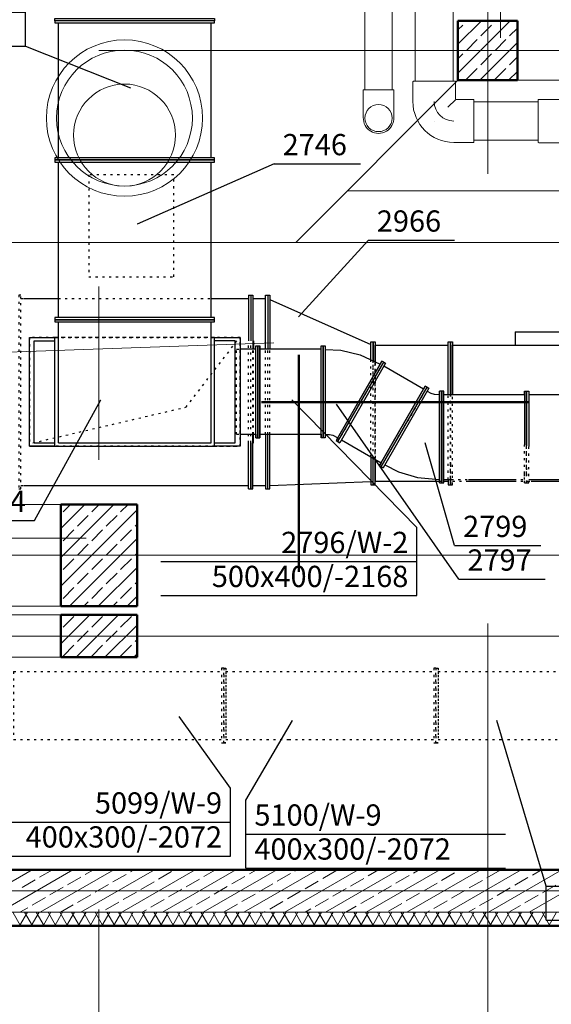
# Model space of a CAD drawing. Extents: x 164709 to 484143, y -180256 to 59023.
# Drawn here: x 365495 to 368627, y -121967 to -116174 of the extents above; entities that cross this region are included whole.
import ezdxf
from ezdxf.enums import TextEntityAlignment as Align

# ---------------------------------------------------------------- set-up
doc = ezdxf.new("R2010")
doc.units = 0
doc.header["$LTSCALE"] = 50
doc.header["$MEASUREMENT"] = 0
for name, pattern in [('CADVENT_HIDDEN', [0.8, 0.25, -0.55]), ('DASHEAD3', [150, 75, -75]), ('PRZERYWANE1', [120, 60, -60]), ('PUNKTOWA2', [249.721251, 88.19443, -52.91662, 20.415667, -52.916635, 35.277899, 0])]:
    doc.linetypes.add(name, pattern=pattern)
for name, color, linetype, lineweight, true_color in [('_KA_studzienka_Pen_No__140', 7, 'Continuous', 13, 0x8db3cd), ('_s3upy_Pen_No__140', 7, 'Continuous', 13, 0x8db3cd), ('_s3upy_Pen_No__2', 7, 'Continuous', 50, 0xb6c122), ('niecka_Pen_No__140', 7, 'Continuous', 13, 0x8db3cd), ('niecka_Pen_No__2', 7, 'Continuous', 50, 0xb6c122), ('obrys budynków_Pen_No__140', 7, 'Continuous', 13, 0x8db3cd), ('obrys budynków_Pen_No__2', 7, 'Continuous', 50, 0xb6c122), ('TC rurociągi_Pen_No__140', 7, 'Continuous', 13, 0x8db3cd), ('TCprzelewy_Pen_No__140', 7, 'Continuous', 13, 0x8db3cd)]:
    doc.layers.add(name, color=color, linetype=linetype, lineweight=lineweight, true_color=true_color)
for name, color, linetype in [('OPIS-W-2', 10, 'Continuous'), ('OPIS-W-9', 10, 'Continuous'), ('WE-W-2', 10, 'Continuous'), ('WE-W-9', 10, 'Continuous')]:
    doc.layers.add(name, color=color, linetype=linetype)
doc.layers.add('SCIANY_Pen_No__4', color=7, linetype='Continuous', lineweight=13)
doc.styles.add('GENERATED_STYLE_7', font='TAHOMA.TTF')

# ---------------------------------------------------------------- blocks, each defined once
blk = doc.blocks.new('A$C332B53AC')
at = {"layer": '_KA_studzienka_Pen_No__140', "color": 252, "linetype": 'Continuous'}
for centre, radius in [((51300.4, 28891.3), 460), ((51300.4, 28891.3), 400), ((51300.4, 28791.3), 300)]:
    blk.add_circle(centre, radius, dxfattribs=at)
at = {"layer": '_s3upy_Pen_No__140', "color": 252, "linetype": 'Continuous'}
for p, q in [((53265, 29325.3), (53403.6, 29463.9)), ((53265, 29155.6), (53573.3, 29463.9)), ((53265, 29410.1), (53293.1, 29438.2)), ((53314.3, 29459.5), (53318.8, 29463.9)), ((53399.2, 29374.6), (53462.8, 29438.2)), ((53484, 29459.5), (53488.5, 29463.9)), ((53568.9, 29374.6), (53615, 29420.7)), ((53314.3, 29289.7), (53378, 29353.4)), ((53393, 29113.9), (53615, 29335.8)), ((53484, 29289.7), (53547.7, 29353.4)), ((53265, 29240.4), (53293.1, 29268.5)), ((53399.2, 29204.9), (53462.8, 29268.5)), ((53568.9, 29204.9), (53615, 29251)), ((53314.3, 29120), (53378, 29183.7)), ((53484, 29120), (53547.7, 29183.7)), ((53562.7, 29113.9), (53615, 29166.1)), ((50925, 26476.1), (51067.3, 26618.5)), ((50925, 26306.4), (51237, 26618.5)), ((50938.5, 26574.5), (50982.5, 26618.5)), ((51108.2, 26574.5), (51152.2, 26618.5)), ((51277.9, 26574.5), (51321.9, 26618.5)), ((50925, 26136.7), (51375, 26586.7)), ((51023.3, 26489.6), (51087, 26553.2)), ((51193, 26489.6), (51256.7, 26553.2)), ((51362.7, 26489.6), (51375, 26501.9)), ((50938.5, 26404.7), (51002.1, 26468.4)), ((51108.2, 26404.7), (51171.8, 26468.4)), ((51277.9, 26404.7), (51341.5, 26468.4)), ((50976.4, 26018.5), (51375, 26417)), ((51023.3, 26319.9), (51087, 26383.5)), ((51193, 26319.9), (51256.7, 26383.5)), ((51362.7, 26319.9), (51375, 26332.2)), ((50938.5, 26235), (51002.1, 26298.7)), ((51108.2, 26235), (51171.8, 26298.7)), ((51146.1, 26018.5), (51375, 26247.3)), ((51277.9, 26235), (51341.5, 26298.7)), ((51023.3, 26150.2), (51087, 26213.8)), ((51193, 26150.2), (51256.7, 26213.8)), ((50938.5, 26065.3), (51002.1, 26129)), ((51108.2, 26065.3), (51171.8, 26129)), ((51277.9, 26065.3), (51341.5, 26129)), ((51362.7, 26150.2), (51375, 26162.5)), ((51315.8, 26018.5), (51375, 26077.6)), ((51061.3, 26018.5), (51087, 26044.1)), ((51231, 26018.5), (51256.7, 26044.1)), ((50925, 25967), (50926.4, 25968.5)), ((50925, 25797.3), (51096.1, 25968.5)), ((50938.5, 25895.6), (51002.1, 25959.3)), ((51015.8, 25718.5), (51265.8, 25968.5)), ((51108.2, 25895.6), (51171.8, 25959.3)), ((51277.9, 25895.6), (51341.5, 25959.3)), ((51185.6, 25718.5), (51375, 25907.9)), ((51023.3, 25810.8), (51087, 25874.4)), ((51193, 25810.8), (51256.7, 25874.4)), ((50938.5, 25725.9), (51002.1, 25789.6)), ((51108.2, 25725.9), (51171.8, 25789.6)), ((51277.9, 25725.9), (51341.5, 25789.6)), ((51362.7, 25810.8), (51375, 25823.1)), ((51355.3, 25718.5), (51375, 25738.2))]:
    blk.add_line(p, q, dxfattribs=at)
at = {"layer": '_s3upy_Pen_No__2', "color": 252, "linetype": 'Continuous'}
for p, q in [((53615, 29463.9), (53265, 29463.9)), ((53265, 29463.9), (53265, 29113.9)), ((53615, 29113.9), (53615, 29463.9)), ((53265, 29113.9), (53615, 29113.9)), ((51375, 26618.5), (50925, 26618.5)), ((50925, 26618.5), (50925, 26018.5)), ((51375, 26018.5), (51375, 26618.5)), ((50925, 26018.5), (51375, 26018.5)), ((51375, 25968.5), (50925, 25968.5)), ((50925, 25968.5), (50925, 25718.5)), ((51375, 25718.5), (51375, 25968.5)), ((50925, 25718.5), (51375, 25718.5))]:
    blk.add_line(p, q, dxfattribs=at)
at = {"layer": 'niecka_Pen_No__140', "color": 252, "linetype": 'PRZERYWANE1'}
for p, q in [((52309.6, 33631), (52309.6, 28158.5)), ((52614.8, 33631), (52614.8, 28463.7)), ((52309.6, 28158.5), (53265, 29113.9)), ((60729.8, 28463.7), (52614.8, 28463.7)), ((19200, 26418.5), (69075.7, 28158.5)), ((49890.4, 28158.5), (52309.6, 28158.5)), ((52309.6, 28158.5), (60729.8, 28158.5)), ((69075.7, 26618.5), (3225, 26618.5)), ((69075.7, 26418.5), (3225, 26418.5)), ((69075.7, 26018.5), (3225, 26018.5)), ((69075.7, 25968.5), (3225, 25968.5)), ((69075.7, 25718.5), (3225, 25718.5))]:
    blk.add_line(p, q, dxfattribs=at)
at = {"layer": 'niecka_Pen_No__2', "color": 252, "linetype": 'Continuous'}
for p, q in [((52328.2, 26221.7), (52328.2, 27498.1)), ((53682.9, 27218.8), (52107.2, 27218.8))]:
    blk.add_line(p, q, dxfattribs=at)
at = {"layer": 'obrys budynków_Pen_No__140', "color": 252, "linetype": 'DASHEAD3'}
for p, q in [((53265, 33631), (53265, 29113.9)), ((53515, 29363.9), (53515, 33631)), ((60729.8, 29363.9), (53515, 29363.9)), ((53265, 29113.9), (60729.8, 29113.9))]:
    blk.add_line(p, q, dxfattribs=at)
at = {"layer": 'obrys budynków_Pen_No__140', "color": 252, "linetype": 'Continuous'}
for p, q in [((50324.2, 24218.5), (50757.2, 24468.5)), ((50564.2, 24218.5), (50997.2, 24468.5)), ((50800.8, 24424.3), (50877.2, 24468.5)), ((50804.2, 24218.5), (51237.2, 24468.5)), ((51044.2, 24218.5), (51477.2, 24468.5)), ((51068.6, 24440.4), (51117.2, 24468.5)), ((51284.2, 24218.5), (51717.2, 24468.5)), ((51336.5, 24456.5), (51357.2, 24468.5)), ((51500.4, 24412.6), (51578.3, 24457.6)), ((51524.2, 24218.5), (51957.2, 24468.5)), ((51764.2, 24218.5), (52197.2, 24468.5)), ((51768.2, 24428.6), (51837.2, 24468.5)), ((52004.2, 24218.5), (52437.2, 24468.5)), ((52036.1, 24444.7), (52077.2, 24468.5)), ((52244.2, 24218.5), (52677.2, 24468.5)), ((52303.9, 24460.8), (52317.2, 24468.5)), ((52467.9, 24416.9), (52545.8, 24461.9)), ((52484.2, 24218.5), (52917.2, 24468.5)), ((52724.2, 24218.5), (53157.2, 24468.5)), ((52735.7, 24432.9), (52797.2, 24468.5)), ((52964.2, 24218.5), (53397.2, 24468.5)), ((53003.6, 24449), (53037.2, 24468.5)), ((53167.5, 24405.1), (53245.4, 24450.1)), ((53204.2, 24218.5), (53637.2, 24468.5)), ((53271.4, 24465.1), (53277.2, 24468.5)), ((53435.3, 24421.2), (53513.3, 24466.2)), ((53444.2, 24218.5), (53877.2, 24468.5)), ((53684.2, 24218.5), (54117.2, 24468.5)), ((53703.2, 24437.3), (53757.2, 24468.5)), ((50696.9, 24364.3), (50774.8, 24409.3)), ((50964.7, 24380.4), (51042.6, 24425.4)), ((51232.6, 24396.5), (51310.5, 24441.5)), ((51396.5, 24352.6), (51474.4, 24397.6)), ((51664.3, 24368.6), (51742.3, 24413.6)), ((51932.2, 24384.7), (52010.1, 24429.7)), ((52200, 24400.8), (52278, 24445.8)), ((52363.9, 24356.9), (52441.9, 24401.9)), ((52631.8, 24372.9), (52709.7, 24417.9)), ((52899.6, 24389), (52977.6, 24434)), ((53063.6, 24345.1), (53141.5, 24390.1)), ((53331.4, 24361.2), (53409.3, 24406.2)), ((53599.2, 24377.3), (53677.2, 24422.3)), ((50860.8, 24320.4), (50938.7, 24365.4)), ((51128.6, 24336.5), (51206.6, 24381.5)), ((51292.6, 24292.6), (51370.5, 24337.6)), ((51560.4, 24308.6), (51638.3, 24353.6)), ((51828.2, 24324.7), (51906.2, 24369.7)), ((52096.1, 24340.8), (52174, 24385.8)), ((52260, 24296.9), (52338, 24341.9)), ((52527.9, 24312.9), (52605.8, 24357.9)), ((52795.7, 24329), (52873.6, 24374)), ((53227.5, 24301.2), (53305.4, 24346.2)), ((53495.3, 24317.3), (53573.3, 24362.3)), ((53763.2, 24333.3), (53841.1, 24378.3)), ((50756.9, 24260.4), (50834.8, 24305.4)), ((51024.7, 24276.5), (51102.6, 24321.5)), ((51188.6, 24232.6), (51266.6, 24277.6)), ((51456.5, 24248.6), (51534.4, 24293.6)), ((51724.3, 24264.7), (51802.3, 24309.7)), ((51992.2, 24280.8), (52070.1, 24325.8)), ((52156.1, 24236.9), (52234, 24281.9)), ((52423.9, 24252.9), (52501.9, 24297.9)), ((52691.8, 24269), (52769.7, 24314)), ((52959.6, 24285.1), (53037.6, 24330.1)), ((53123.6, 24241.2), (53201.5, 24286.2)), ((53391.4, 24257.3), (53469.3, 24302.3)), ((53659.2, 24273.3), (53737.2, 24318.3)), ((17524.8, 24218.5), (69075.7, 24218.5)), ((50688.7, 24138.5), (50642.5, 24218.5)), ((50682.2, 24138.5), (50728.4, 24218.5)), ((50684.2, 24218.5), (50730.9, 24245.4)), ((50758, 24138.5), (50711.8, 24218.5)), ((50751.5, 24138.5), (50797.7, 24218.5)), ((50827.3, 24138.5), (50781.1, 24218.5)), ((50820.7, 24138.5), (50866.9, 24218.5)), ((50896.5, 24138.5), (50850.4, 24218.5)), ((50890, 24138.5), (50936.2, 24218.5)), ((50965.8, 24138.5), (50919.6, 24218.5)), ((50924.2, 24218.5), (50998.7, 24261.5)), ((50959.3, 24138.5), (51005.5, 24218.5)), ((51035.1, 24138.5), (50988.9, 24218.5)), ((51028.6, 24138.5), (51074.8, 24218.5)), ((51104.4, 24138.5), (51058.2, 24218.5)), ((51097.9, 24138.5), (51144.1, 24218.5)), ((51173.7, 24138.5), (51127.5, 24218.5)), ((51167.2, 24138.5), (51213.3, 24218.5)), ((51243, 24138.5), (51196.8, 24218.5)), ((51236.4, 24138.5), (51282.6, 24218.5)), ((51312.2, 24138.5), (51266.1, 24218.5)), ((51305.7, 24138.5), (51351.9, 24218.5)), ((51381.5, 24138.5), (51335.3, 24218.5)), ((51375, 24138.5), (51421.2, 24218.5)), ((51404.2, 24218.5), (51430.5, 24233.6)), ((51450.8, 24138.5), (51404.6, 24218.5)), ((51444.3, 24138.5), (51490.5, 24218.5)), ((51520.1, 24138.5), (51473.9, 24218.5)), ((51513.6, 24138.5), (51559.8, 24218.5)), ((51589.4, 24138.5), (51543.2, 24218.5)), ((51582.9, 24138.5), (51629, 24218.5)), ((51658.7, 24138.5), (51612.5, 24218.5)), ((51644.2, 24218.5), (51698.3, 24249.7)), ((51652.1, 24138.5), (51698.3, 24218.5)), ((51727.9, 24138.5), (51681.7, 24218.5)), ((51721.4, 24138.5), (51767.6, 24218.5)), ((51797.2, 24138.5), (51751, 24218.5)), ((51790.7, 24138.5), (51836.9, 24218.5)), ((51866.5, 24138.5), (51820.3, 24218.5)), ((51860, 24138.5), (51906.2, 24218.5)), ((51888.2, 24220.8), (51966.2, 24265.8)), ((51935.8, 24138.5), (51889.6, 24218.5)), ((51929.3, 24138.5), (51975.4, 24218.5)), ((52005.1, 24138.5), (51958.9, 24218.5)), ((51998.5, 24138.5), (52044.7, 24218.5)), ((52074.3, 24138.5), (52028.2, 24218.5)), ((52067.8, 24138.5), (52114, 24218.5)), ((52143.6, 24138.5), (52097.4, 24218.5)), ((52124.2, 24218.5), (52130.1, 24221.9)), ((52137.1, 24138.5), (52183.3, 24218.5)), ((52212.9, 24138.5), (52166.7, 24218.5)), ((52206.4, 24138.5), (52252.6, 24218.5)), ((52282.2, 24138.5), (52236, 24218.5)), ((52275.7, 24138.5), (52321.9, 24218.5)), ((52351.5, 24138.5), (52305.3, 24218.5)), ((52345, 24138.5), (52391.1, 24218.5)), ((52364.2, 24218.5), (52398, 24237.9)), ((52420.8, 24138.5), (52374.6, 24218.5)), ((52414.2, 24138.5), (52460.4, 24218.5)), ((52490, 24138.5), (52443.8, 24218.5)), ((52483.5, 24138.5), (52529.7, 24218.5)), ((52559.3, 24138.5), (52513.1, 24218.5)), ((52552.8, 24138.5), (52599, 24218.5)), ((52628.6, 24138.5), (52582.4, 24218.5)), ((52604.2, 24218.5), (52665.8, 24254)), ((52622.1, 24138.5), (52668.3, 24218.5)), ((52697.9, 24138.5), (52651.7, 24218.5)), ((52691.4, 24138.5), (52737.6, 24218.5)), ((52767.2, 24138.5), (52721, 24218.5)), ((52760.6, 24138.5), (52806.8, 24218.5)), ((52836.4, 24138.5), (52790.3, 24218.5)), ((52829.9, 24138.5), (52876.1, 24218.5)), ((52855.7, 24225.1), (52933.6, 24270.1)), ((52905.7, 24138.5), (52859.5, 24218.5)), ((52899.2, 24138.5), (52945.4, 24218.5)), ((52975, 24138.5), (52928.8, 24218.5)), ((52968.5, 24138.5), (53014.7, 24218.5)), ((53044.3, 24138.5), (52998.1, 24218.5)), ((53037.8, 24138.5), (53084, 24218.5)), ((53113.6, 24138.5), (53067.4, 24218.5)), ((53084.2, 24218.5), (53097.6, 24226.2)), ((53107.1, 24138.5), (53153.2, 24218.5)), ((53182.9, 24138.5), (53136.7, 24218.5)), ((53176.3, 24138.5), (53222.5, 24218.5)), ((53252.1, 24138.5), (53205.9, 24218.5)), ((53245.6, 24138.5), (53291.8, 24218.5)), ((53321.4, 24138.5), (53275.2, 24218.5)), ((53314.9, 24138.5), (53361.1, 24218.5)), ((53324.2, 24218.5), (53365.4, 24242.3)), ((53390.7, 24138.5), (53344.5, 24218.5)), ((53384.2, 24138.5), (53430.4, 24218.5)), ((53460, 24138.5), (53413.8, 24218.5)), ((53453.5, 24138.5), (53499.7, 24218.5)), ((53529.3, 24138.5), (53483.1, 24218.5)), ((53522.7, 24138.5), (53568.9, 24218.5)), ((53598.5, 24138.5), (53552.4, 24218.5)), ((53564.2, 24218.5), (53633.3, 24258.3)), ((53592, 24138.5), (53638.2, 24218.5)), ((53667.8, 24138.5), (53621.6, 24218.5)), ((53661.3, 24138.5), (53707.5, 24218.5)), ((53737.1, 24138.5), (53690.9, 24218.5)), ((53730.6, 24138.5), (53776.8, 24218.5)), ((53806.4, 24138.5), (53760.2, 24218.5)), ((53799.9, 24138.5), (53846.1, 24218.5))]:
    blk.add_line(p, q, dxfattribs=at)
at = {"layer": 'obrys budynków_Pen_No__2', "color": 252, "linetype": 'Continuous'}
for p, q in [((69075.7, 24468.5), (17274.8, 24468.5)), ((17604.8, 24138.5), (69375.7, 24138.5))]:
    blk.add_line(p, q, dxfattribs=at)
at = {"layer": 'SCIANY_Pen_No__4', "color": 252, "linetype": 'PUNKTOWA2'}
for p, q in [((51150, 7338), (51150, 57075.6)), ((53440, 21508.5), (53440, 46717)), ((51150, 29288.9), (70955.3, 29288.9)), ((1878.6, 26318.5), (70986, 26318.5)), ((1878.6, 25843.5), (70986, 25843.5)), ((1878.6, 24343.5), (70986, 24343.5))]:
    blk.add_line(p, q, dxfattribs=at)
at = {"layer": 'TC rurociągi_Pen_No__140', "color": 252, "linetype": 'Continuous'}
blk.add_circle((52797.2, 28891.3), 80, dxfattribs=at)
at = {"layer": 'TCprzelewy_Pen_No__140', "color": 252, "linetype": 'Continuous'}
for p, q in [((53012.5, 29815.5), (53012.5, 29107.9)), ((53237.5, 29815.5), (53237.5, 29107.9)), ((52717.2, 29704), (52717.2, 29058.3)), ((52877.2, 29704), (52877.2, 29058.3)), ((52999, 28988.9), (52999, 29104.4)), ((53012.5, 29107.9), (53002.5, 29107.9)), ((53237.5, 29107.9), (53012.5, 29107.9)), ((53247.5, 29107.9), (53237.5, 29107.9)), ((53251, 29004.4), (53251, 29104.4)), ((52707.2, 29055.3), (52707.2, 28894.2)), ((52717.2, 29058.3), (52710.2, 29058.3)), ((52877.2, 29058.3), (52717.2, 29058.3)), ((52884.3, 29058.3), (52877.2, 29058.3)), ((52887.2, 29055.3), (52887.2, 28894.2)), ((53252.3, 29001.2), (53205.7, 28954.6)), ((53255.5, 28999.9), (53355.5, 28999.9)), ((53359, 28996.4), (53359, 28986.4)), ((53736.9, 28986.4), (53359, 28986.4)), ((53359, 28986.4), (53359, 28761.4)), ((53736.9, 28986.4), (53736.9, 28997.4)), ((53736.9, 28761.4), (53736.9, 28986.4)), ((54198.7, 29001.4), (53740.9, 29001.4)), ((53125, 28873.9), (53125.1, 28873.9)), ((53240, 28747.9), (53355.5, 28747.9)), ((53736.9, 28761.4), (53359, 28761.4)), ((53359, 28761.4), (53359, 28751.4)), ((53736.9, 28750.3), (53736.9, 28761.4)), ((54198.7, 28746.4), (53740.9, 28746.4))]:
    blk.add_line(p, q, dxfattribs=at)
blk.add_circle((52797.2, 28891.3), 80, dxfattribs=at)
for centre, radius, start, end in [((53002.5, 29104.4), 3.5, 90, 180), ((53247.5, 29104.4), 3.5, 0, 90), ((52710.2, 29055.3), 2.97, 90, 180), ((52884.3, 29055.3), 2.97, 0, 90), ((53240, 28988.9), 241, 180, 270), ((53240, 28988.9), 115, 180, 270), ((53255.5, 29004.4), 4.5, 180, 270), ((53355.5, 28996.4), 3.5, 0, 90), ((53740.9, 28997.4), 3.94, 90, 180), ((52797.2, 28891.3), 90, 178.11119, 1.88881), ((53355.5, 28751.4), 3.5, 270, 0), ((53740.9, 28750.3), 3.94, 180, 270)]:
    blk.add_arc(centre, radius, start, end, dxfattribs=at)
blk = doc.blocks.new('*a4491')
at = {"layer": 'OPIS-W-2'}
blk.add_line((0, 0), (508.3, 0), dxfattribs=at)
blk = doc.blocks.new('*a4374')
at = {"layer": 'OPIS-W-2'}
blk.add_line((0, 0), (508.3, 0), dxfattribs=at)
blk = doc.blocks.new('*a4383')
at = {"layer": 'OPIS-W-2'}
blk.add_line((0, 0), (508.3, 0), dxfattribs=at)
blk = doc.blocks.new('*a4384')
at = {"layer": 'OPIS-W-2'}
blk.add_line((0, 0), (508.3, 0), dxfattribs=at)
blk = doc.blocks.new('*a4385')
at = {"layer": 'OPIS-W-2'}
for p, q in [((1508.3, 200), (1508.3, 400)), ((0, 200), (1508.3, 200)), ((1508.3, 0), (1508.3, 200)), ((0, 0), (1508.3, 0))]:
    blk.add_line(p, q, dxfattribs=at)
blk = doc.blocks.new('*a4386')
at = {"layer": 'OPIS-W-2'}
blk.add_line((0, 0), (508.3, 0), dxfattribs=at)
blk = doc.blocks.new('*a4387')
at = {"layer": 'OPIS-W-2'}
for p, q in [((0, 200), (1466.7, 200)), ((1466.7, 0), (1466.7, 200)), ((0, 0), (1466.7, 0))]:
    blk.add_line(p, q, dxfattribs=at)
blk = doc.blocks.new('*a4424')
at = {"layer": 'OPIS-W-9'}
for p, q in [((0, 0), (0, 200)), ((0, 200), (1529.2, 200)), ((0, 0), (1529.2, 0))]:
    blk.add_line(p, q, dxfattribs=at)
blk = doc.blocks.new('*a4425')
at = {"layer": 'OPIS-W-9'}
for p, q in [((0, 200), (0, 400)), ((0, 0), (0, 200)), ((0, 200), (1529.2, 200)), ((0, 0), (1529.2, 0))]:
    blk.add_line(p, q, dxfattribs=at)
blk = doc.blocks.new('*a4426')
at = {"layer": 'OPIS-W-9'}
for p, q in [((1529.2, 200), (1529.2, 400)), ((0, 200), (1529.2, 200)), ((1529.2, 0), (1529.2, 200)), ((0, 0), (1529.2, 0))]:
    blk.add_line(p, q, dxfattribs=at)
blk = doc.blocks.new('A$C7D2002BC')
at = {"layer": 'OPIS-W-2'}
for points in [[(47567.8, -23529.1), (48185.5, -23774.4), (48185.5, -23774.4)], [(49032.2, -24220.8), (48225.5, -24576.3), (48225.5, -24576.3)], [(49587.1, -24670.5), (49176, -25121.9), (49176, -25121.9)], [(47620.6, -26319.9), (48011.4, -25609.5), (48011.4, -25609.5)], [(49872.5, -26361.5), (49135.7, -25610), (49135.7, -25610)], [(50120.5, -26665.1), (49399.7, -25635.3), (49399.7, -25635.3)], [(50095.1, -26467.2), (49922.5, -25863.6), (49922.5, -25863.6)]]:
    blk.add_lwpolyline(points, dxfattribs=at)
at = {"layer": 'OPIS-W-9'}
for points in [[(48775.4, -27894.3), (48471.9, -27474.1), (48471.9, -27474.1)], [(48865.9, -27965.4), (49139.5, -27496), (49139.5, -27496)], [(50634, -28471.8), (50344, -27496.1), (50344, -27496.1)]]:
    blk.add_lwpolyline(points, dxfattribs=at)
at = {"layer": 'WE-W-2', "linetype": 'CADVENT_HIDDEN', "extrusion": (1, -6.91623e-30, -1.12951e-13)}
for p in [(48811, -25263.4), (47611, -25863.4)]:
    blk.add_line(p, (48511, -25653.4), dxfattribs=at)
at = {"layer": 'WE-W-2', "linetype": 'Continuous'}
for points in [[(47741, -23392.1), (48681, -23392.1), (48681, -23379.6), (47741, -23379.6), (47741, -23367.1), (48681, -23367.1), (48681, -23379.6), (47741, -23379.6)], [(47741, -24198.6), (48681, -24198.6), (48681, -24186.1), (47741, -24186.1)], [(47741, -24211.1), (48681, -24211.1), (48681, -24198.6), (47741, -24198.6)], [(47741, -25138.4), (48681, -25138.4), (48681, -25125.9), (47741, -25125.9)], [(47741, -25150.9), (48681, -25150.9), (48681, -25138.4), (47741, -25138.4)], [(48936, -25832.8), (48936, -25292.8)], [(49615, -25386.8), (49615, -25269.3)], [(50019.2, -26098.8), (50031.7, -26098.8), (50031.7, -25558.8), (50019.2, -25558.8)], [(48894.1, -26133.6), (48894.1, -25863.4)]]:
    blk.add_lwpolyline(points, close=True, dxfattribs=at)
for points in [[(47761, -24186.1), (47761, -23392.1)], [(48661, -24186.1), (48661, -23392.1)], [(47761, -25125.9), (47761, -24211.1)], [(48661, -25125.9), (48661, -24211.1)], [(47558.3, -25013.6), (47761, -25013.6)], [(48661, -25013.6), (48881.6, -25013.6)], [(48881.6, -24993.6), (48881.6, -25263.4)], [(48881.6, -24993.6), (48894.1, -24993.6), (48894.1, -25263.4)], [(48894.1, -24993.6), (48906.6, -24993.6), (48906.6, -25312.8)], [(48894.1, -24993.6), (48894.1, -25263.4)], [(48906.6, -25013.6), (48981.6, -25013.6)], [(48981.6, -25312.8), (48981.6, -24993.6), (48994.1, -24993.6), (48994.1, -25312.8)], [(48994.1, -24993.6), (49006.6, -24993.6), (49006.6, -25312.8)], [(48994.1, -24993.6), (48994.1, -24993.6), (48994.1, -25312.8)], [(49006.6, -25019.1), (49602.5, -25284)], [(47761, -25862.4), (47761, -25150.9)], [(47761, -25862.4), (48661, -25862.4), (48661, -25150.9)], [(47591, -25883.4), (47591, -25243.4), (47741, -25243.4)], [(47741, -25883.4), (48681, -25883.4), (48681, -25243.4), (48661, -25243.4)], [(47741, -25883.4), (47741, -25243.4), (47761, -25243.4)], [(48681, -25243.4), (48831, -25243.4), (48831, -25883.4), (48681, -25883.4)], [(50451.7, -25209.3), (50451.7, -25289.3)], [(50451.7, -25209.3), (51051.7, -25209.3), (51051.7, -25289.3)], [(47618.6, -25863.4), (47618.6, -25263.4), (47741, -25263.4)], [(48681, -25863.4), (48803.4, -25863.4), (48803.4, -25263.4), (48681, -25263.4)], [(48831, -25812.8), (48923.5, -25812.8), (48923.5, -25312.8), (48831, -25312.8)], [(48906.6, -25263.4), (48911, -25263.4), (48911, -25312.8)], [(48923.5, -25312.8), (48923.5, -25292.8), (48923.5, -25292.8), (48923.5, -25292.8)], [(48923.5, -25832.8), (48923.5, -25292.8), (48948.5, -25292.8), (48948.5, -25312.8)], [(48923.5, -25812.8), (48923.5, -25832.8), (48948.5, -25832.8), (48948.5, -25312.8)], [(48948.5, -25812.8), (49308.4, -25812.8), (49308.4, -25312.8), (48948.5, -25312.8), (48948.5, -25292.8)], [(48948.5, -25312.8), (48948.5, -25832.8)], [(49308.4, -25312.8), (49308.4, -25292.8), (49320.9, -25292.8), (49320.9, -25832.8), (49308.4, -25832.8)], [(49308.4, -25832.8), (49308.4, -25292.8)], [(49320.9, -25562.8), (49320.9, -25292.8)], [(49320.9, -25292.8), (49333.4, -25292.8), (49333.4, -25832.8), (49320.9, -25832.8)], [(49320.9, -25292.8), (49320.9, -25562.8)], [(49333.4, -25313.4), (49424.2, -25318), (49538.8, -25344.7), (49656.2, -25400.3), (49656.2, -25400.3), (49396.7, -25849.8), (49396.7, -25849.8)], [(49602.5, -25382.3), (49602.5, -25269.3), (49615, -25269.3)], [(49615, -25269.3), (49627.5, -25269.3), (49627.5, -25391.3), (49627.5, -25289.3), (50058.1, -25289.3)], [(49615, -25386.8), (49615, -25269.3)], [(50058.1, -25578.8), (50058.1, -25269.3), (50070.6, -25269.3), (50070.6, -25578.8), (50070.6, -25269.3), (50083.1, -25269.3), (50083.1, -25578.8), (50083.1, -25289.3), (51308.1, -25289.3), (51308.1, -25578.8), (51308.1, -25269.3), (51320.6, -25269.3), (51320.6, -25578.8), (51320.6, -25578.8), (51320.6, -25269.3), (51333.1, -25269.3), (51333.1, -25578.8), (51333.1, -25578.8), (51333.1, -25289.3), (52558.1, -25289.3)], [(49396.7, -25849.8), (49407.6, -25856), (49677.6, -25388.4), (49688.4, -25394.6), (49418.4, -25862.3)], [(49406.5, -25832.9), (49656.2, -25400.3), (49656.2, -25400.3), (49666.7, -25382.1), (49666.7, -25382.1), (49656.2, -25400.3)], [(49407.6, -25856), (49677.6, -25388.4), (49666.7, -25382.1)], [(49661.7, -25979.7), (49911.7, -25546.7), (49678.4, -25412)], [(49651.7, -25997), (49921.7, -25529.4), (49921.7, -25529.4), (49911.7, -25546.7)], [(49662.6, -26003.3), (49673.4, -26009.5), (49673.4, -26009.5), (49662.6, -26003.3), (49932.6, -25535.6), (49921.7, -25529.4), (49921.7, -25529.4), (49921.7, -25529.4)], [(49662.6, -26003.3), (49662.6, -26003.3), (49932.6, -25535.6), (49943.4, -25541.9), (49673.4, -26009.5), (49673.4, -26009.5), (49673.4, -26009.5), (49673.4, -26009.5)], [(49320.9, -25562.8), (49320.9, -25832.8)], [(49320.9, -25832.8), (49320.9, -25562.8)], [(49683.7, -25991.7), (49764.6, -26033.2), (49877.2, -26067.3), (50006.7, -26077.8), (50006.7, -26077.8), (50006.7, -26098.8), (50019.2, -26098.8), (50019.2, -25558.8), (50006.7, -25558.8), (50006.7, -25578.3)], [(49933.5, -25559), (49956, -25571.2), (49974.7, -25576.9), (50006.7, -25578.3), (50006.7, -26077.8)], [(50006.7, -26098.8), (50006.7, -25558.8)], [(50031.7, -25578.8), (50506.7, -25578.8), (50506.7, -25874.8)], [(50506.7, -25578.8), (50506.7, -25558.8), (50519.2, -25558.8), (50519.2, -25879.9)], [(50506.7, -25558.8), (50506.7, -25874.8)], [(50519.2, -25879.9), (50519.2, -25558.8), (50519.2, -25558.8), (50531.7, -25558.8), (50531.7, -25885.1)], [(50531.7, -25578.8), (51359.5, -25578.8), (51359.5, -26078.8), (51284.6, -26078.8)], [(48881.6, -26133.6), (48906.6, -26133.6), (48906.6, -25812.8)], [(48906.6, -25863.4), (48911, -25863.4), (48911, -25812.8)], [(48981.6, -25812.8), (48981.6, -26133.6), (49006.6, -26133.6), (49006.6, -25812.8)], [(48994.1, -26133.6), (48994.1, -25812.8)], [(48994.1, -26133.6), (48994.1, -26133.6), (48994.1, -25812.8)], [(49308.4, -25812.8), (49308.4, -25832.8), (49308.4, -25832.8), (49308.4, -25832.8)], [(49320.9, -25832.8), (49320.9, -25832.8)], [(49333.4, -25813.1), (49359, -25813.7), (49378, -25818.1), (49406.5, -25832.9), (49406.5, -25832.9), (49396.7, -25849.8), (49418.4, -25862.3), (49418.4, -25862.3), (49407.6, -25856), (49407.6, -25856)], [(49333.4, -25813.1), (49359, -25813.7), (49378, -25818.1), (49406.5, -25832.9), (49406.5, -25832.9)], [(47591, -25883.4), (47741, -25883.4)], [(47741, -25883.4), (47591, -25883.4)], [(47618.6, -25863.4), (47741, -25863.4)], [(48881.6, -26133.6), (48881.6, -25863.4)], [(49428.4, -25845), (49661.7, -25979.7), (49661.7, -25979.7), (49651.7, -25997), (49662.6, -26003.3), (49662.6, -26003.3), (49651.7, -25997), (49651.7, -25997)], [(49428.4, -25845), (49661.7, -25979.7), (49661.7, -25979.7)], [(49602.5, -25945.5), (49602.5, -26109.3), (49615, -26109.3), (49615, -26109.3), (49615, -26109.3)], [(49615, -26109.3), (49615, -25952.7)], [(49615, -26109.3), (49615, -25952.7)], [(49615, -26109.3), (49615, -26109.3), (49627.5, -26109.3), (49627.5, -25959.9), (49627.5, -26089.3), (50006.7, -26089.3)], [(49683.7, -25991.7), (49764.6, -26033.2), (49877.2, -26067.3), (50006.7, -26077.8), (50006.7, -26077.8)], [(47558.3, -26113.6), (48881.6, -26113.6)], [(48906.6, -26113.6), (48981.6, -26113.6)], [(49006.6, -26113.1), (49602.5, -26090.1)], [(50031.7, -26078.8), (50076.6, -26078.8)], [(50031.7, -26089.3), (50058.1, -26089.3)], [(50058.1, -26078.8), (50058.1, -26109.3), (50070.6, -26109.3), (50070.6, -26078.8)], [(50070.6, -26078.8), (50070.6, -26109.3), (50076.6, -26109.3)], [(50176.6, -26078.8), (50445.4, -26078.8)], [(50176.6, -26089.3), (50445.4, -26089.3)], [(50545.4, -26078.8), (50815.6, -26078.8)], [(50545.4, -26089.3), (50815.6, -26089.3)]]:
    blk.add_lwpolyline(points, dxfattribs=at)
at = {"layer": 'WE-W-2', "linetype": 'CADVENT_HIDDEN'}
for points in [[(47940.3, -24885.6), (48440.3, -24885.6), (48440.3, -24285.6), (47940.3, -24285.6)], [(47528.1, -26133.6), (47540.6, -26133.6), (47540.6, -24993.6), (47528.1, -24993.6)], [(47591, -25243.4), (47591, -25883.4), (48831, -25883.4), (48831, -25243.4), (47741, -25243.4)], [(49627.5, -25269.3), (49627.5, -25269.3)], [(50070.6, -25269.3), (50070.6, -25269.3)], [(50451.7, -25289.3), (50451.7, -25289.3)], [(49627.5, -25959.9), (49627.5, -25391.3), (49627.5, -25500.1)], [(50070.6, -25991), (50070.6, -25578.8), (50070.6, -25899.2)], [(49320.9, -25812.8), (49320.9, -25812.8), (49320.9, -25812.8)], [(49627.5, -26109.3), (49627.5, -26109.3)], [(50070.6, -26109.3), (50070.6, -26109.3)], [(50519.2, -26098.8), (50519.2, -26098.8)]]:
    blk.add_lwpolyline(points, close=True, dxfattribs=at)
for points in [[(47540.6, -25013.6), (47558.3, -25013.6)], [(47761, -25013.6), (48661, -25013.6)], [(47591, -25243.4), (47741, -25243.4)], [(47591, -25883.4), (47591, -25243.4)], [(47591, -25883.4), (47591, -25243.4)], [(47741, -25243.4), (47591, -25243.4)], [(47741, -25243.4), (48831, -25243.4)], [(47741, -25883.4), (48681, -25883.4), (48681, -25243.4), (47741, -25243.4)], [(47741, -25883.4), (47741, -25243.4), (47761, -25243.4)], [(48831, -25243.4), (48681, -25243.4)], [(48831, -25812.8), (48831, -25243.4)], [(48831, -25243.4), (48831, -25312.8)], [(48811, -25812.8), (48811, -25312.8), (48831, -25312.8)], [(48811, -25812.8), (48811, -25312.8)], [(48881.6, -25863.4), (48881.6, -25263.4)], [(48894.1, -25863.4), (48894.1, -25263.4)], [(48894.1, -25863.4), (48894.1, -25263.4)], [(48906.6, -25812.8), (48906.6, -25312.8)], [(48911, -25812.8), (48911, -25312.8)], [(48936, -25832.8), (48936, -25292.8), (48936, -25292.8)], [(48981.6, -25812.8), (48981.6, -25312.8)], [(48994.1, -25812.8), (48994.1, -25312.8)], [(48994.1, -25812.8), (48994.1, -25312.8)], [(49006.6, -25812.8), (49006.6, -25312.8)], [(49320.9, -25292.8), (49320.9, -25292.8)], [(49627.5, -26089.3), (49627.5, -26089.3), (49627.5, -25289.3), (49627.5, -25289.3), (49627.5, -25289.3)], [(50070.6, -26109.3), (50070.6, -25269.3)], [(50451.7, -25289.3), (51051.7, -25289.3), (51051.7, -25289.3), (51051.7, -25289.3)], [(49407.6, -25856), (49677.6, -25388.4), (49677.6, -25388.4)], [(49602.5, -25945.5), (49602.5, -25382.3)], [(49615, -25496.7), (49615, -25386.8)], [(49615, -25952.7), (49615, -25386.8)], [(49615, -25952.7), (49615, -25496.7)], [(49615, -25496.7), (49615, -25496.7)], [(49615, -25496.7), (49615, -25496.7)], [(49615, -25496.7), (49615, -25521.7)], [(49932.6, -25535.6), (49932.6, -25535.6)], [(49320.9, -25812.8), (49320.9, -25562.8), (49320.9, -25562.8), (49320.9, -25812.8)], [(49320.9, -25812.8), (49320.9, -25562.8)], [(49662.6, -26003.3), (49797.6, -25769.4), (49797.6, -25769.4), (49922.6, -25552.9), (49922.6, -25552.9), (49797.6, -25769.4), (49797.6, -25769.4)], [(49797.6, -25769.4), (49922.6, -25552.9), (49922.6, -25552.9)], [(50019.2, -26098.8), (50019.2, -25558.8), (50019.2, -25558.8)], [(50058.1, -26078.8), (50058.1, -25578.8)], [(50083.1, -26045.1), (50083.1, -25578.8)], [(50506.7, -26098.8), (50519.2, -26098.8), (50519.2, -26045.1), (50519.2, -26045.1), (50519.2, -26098.8), (50519.2, -26098.8), (50519.2, -25558.8), (50519.2, -25558.8)], [(50519.2, -25558.8), (50519.2, -25558.8)], [(48811, -25812.8), (48831, -25812.8)], [(48831, -25812.8), (48831, -25883.4)], [(48831, -25883.4), (48831, -25812.8)], [(48936, -25832.8), (48936, -25832.8)], [(49320.9, -25832.8), (49320.9, -25832.8)], [(47591, -25883.4), (48681, -25883.4)], [(48681, -25883.4), (47741, -25883.4)], [(48681, -25883.4), (48831, -25883.4)], [(48831, -25883.4), (48681, -25883.4)], [(49407.6, -25856), (49407.6, -25856)], [(50506.7, -26045.1), (50506.7, -25874.8)], [(50506.7, -26045.1), (50506.7, -25874.8)], [(50519.2, -26010.2), (50519.2, -26045.1), (50519.2, -26045.1), (50519.2, -25879.9)], [(50519.2, -26010.2), (50519.2, -25879.9)], [(50519.2, -26098.8), (50531.7, -26098.8), (50531.7, -25885.1)], [(50070.6, -25991), (50070.6, -26078.8)], [(50070.6, -26078.8), (50070.6, -25991)], [(50070.6, -26078.8), (50070.6, -25991)], [(50519.2, -26045.1), (50519.2, -26010.2)], [(50076.6, -26109.3), (50083.1, -26109.3), (50083.1, -26045.1)], [(50445.4, -26078.8), (50506.7, -26078.8), (50506.7, -26045.1)], [(50506.7, -26098.8), (50506.7, -26045.1)], [(47540.6, -26113.6), (47558.3, -26113.6)], [(50006.7, -26089.3), (50031.7, -26089.3)], [(50019.2, -26098.8), (50019.2, -26098.8)], [(50076.6, -26078.8), (50176.6, -26078.8)], [(50083.1, -26089.3), (50176.6, -26089.3)], [(50445.4, -26089.3), (50545.4, -26089.3)], [(50531.7, -26078.8), (50545.4, -26078.8)]]:
    blk.add_lwpolyline(points, dxfattribs=at)
at = {"layer": 'WE-W-9', "linetype": 'CADVENT_HIDDEN'}
for points in [[(47497.6, -27208.9), (47497.6, -27608.9), (47867.3, -27608.9)], [(47497.6, -27208.9), (48722.6, -27208.9)], [(48735.1, -27188.9), (48747.6, -27188.9), (48747.6, -27628.9), (48735.1, -27628.9)], [(48747.6, -27208.9), (48747.6, -27608.9), (49117.3, -27608.9)], [(48747.6, -27208.9), (49972.6, -27208.9)], [(49985.1, -27188.9), (49997.6, -27188.9), (49997.6, -27628.9), (49985.1, -27628.9)], [(49997.6, -27208.9), (49997.6, -27608.9), (50367.3, -27608.9)], [(49997.6, -27208.9), (51222.6, -27208.9)], [(47867.3, -27608.9), (48722.6, -27608.9)], [(48735.1, -27628.9), (48735.1, -27628.9), (48747.6, -27628.9)], [(49117.3, -27608.9), (49972.6, -27608.9)], [(49985.1, -27628.9), (49985.1, -27628.9), (49997.6, -27628.9)], [(50367.3, -27608.9), (51222.6, -27608.9)]]:
    blk.add_lwpolyline(points, dxfattribs=at)
for points in [[(48722.6, -27188.9), (48722.6, -27628.9), (48735.1, -27628.9), (48735.1, -27188.9)], [(48735.1, -27188.9), (48735.1, -27188.9), (48735.1, -27628.9), (48735.1, -27628.9), (48735.1, -27628.9)], [(49972.6, -27188.9), (49972.6, -27628.9), (49985.1, -27628.9), (49985.1, -27188.9)], [(49985.1, -27188.9), (49985.1, -27188.9), (49985.1, -27628.9), (49985.1, -27628.9), (49985.1, -27628.9)]]:
    blk.add_lwpolyline(points, close=True, dxfattribs=at)
at = {"layer": 'OPIS-W-2'}
for name, p in [('*a4387', (46101.2, -23529.1)), ('*a4386', (49032.2, -24220.8)), ('*a4374', (49587.1, -24670.5)), ('*a4491', (47112.2, -26319.9)), ('*a4385', (48364.1, -26761.5)), ('*a4383', (50095.1, -26467.2)), ('*a4384', (50120.5, -26665.1))]:
    blk.add_blockref(name, p, dxfattribs=at)
at = {"layer": 'OPIS-W-9'}
for name, p in [('*a4426', (47246.2, -28294.3)), ('*a4425', (48865.9, -28365.4)), ('*a4424', (50634, -28671.8))]:
    blk.add_blockref(name, p, dxfattribs=at)
at = {"layer": 'OPIS-W-2', "style": 'GENERATED_STYLE_7'}
for s, p in [('2746', (49082.2, -24170.8)), ('2966', (49637.1, -24620.5)), ('2799', (50145.1, -26417.2)), ('2797', (50170.5, -26615.1))]:
    blk.add_text(s, height=125, dxfattribs=at).set_placement(p)
for s, p in [('2744', (47570.6, -26269.9)), ('2796/W-2', (49822.5, -26511.5)), ('500x400/-2168', (49822.5, -26711.5))]:
    blk.add_text(s, height=125, dxfattribs=at).set_placement(p, align=Align.RIGHT)
at = {"layer": 'OPIS-W-9', "style": 'GENERATED_STYLE_7'}
for s, p in [('5099/W-9', (48725.4, -28044.3)), ('400x300/-2072', (48725.4, -28244.3))]:
    blk.add_text(s, height=125, dxfattribs=at).set_placement(p, align=Align.RIGHT)
for s, p in [('5100/W-9', (48915.9, -28115.4)), ('400x300/-2072', (48915.9, -28315.4))]:
    blk.add_text(s, height=125, dxfattribs=at).set_placement(p)

msp = doc.modelspace()

# ---------------------------------------------------------------- block references
for name, p in [('A$C332B53AC', (314811.9, -145644.1)), ('A$C7D2002BC', (317961.9, -92800.7))]:
    msp.add_blockref(name, p)

doc.saveas('drawing.dxf')
